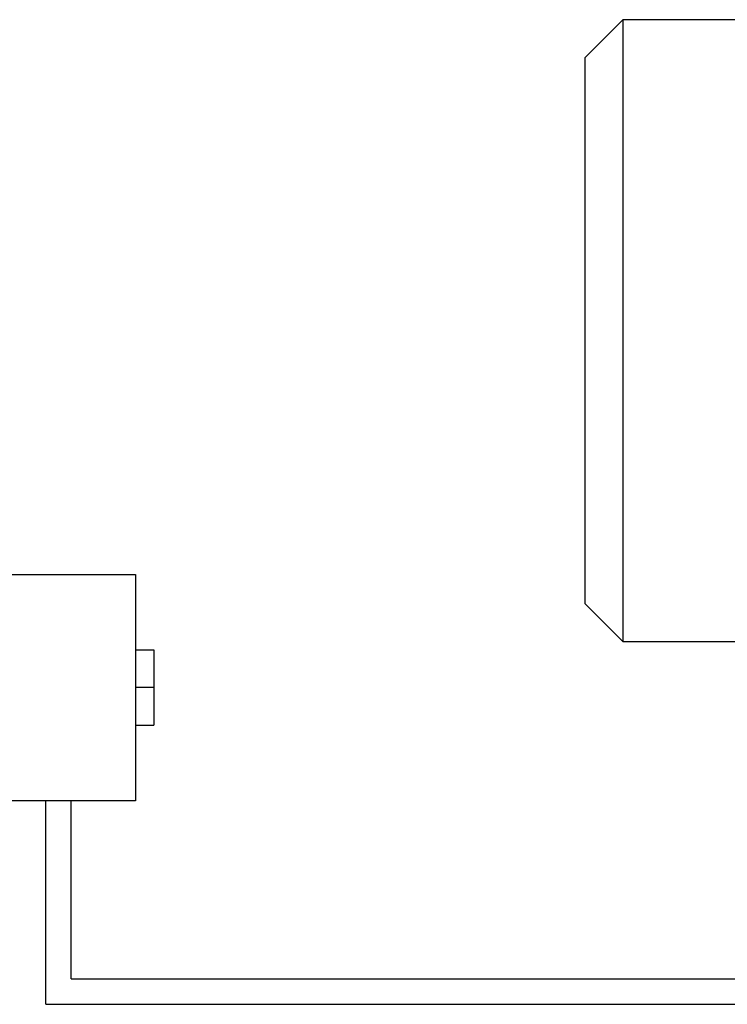
# Model space of a CAD drawing. Extents: x 7.4 to 95.6, y 38.3 to 100.8.
# Drawn here: x 50.3 to 55, y 67.2 to 73.7 of the extents above; entities that cross this region are included whole.
import ezdxf

# ---------------------------------------------------------------- set-up
doc = ezdxf.new("R2010")
doc.units = 0
doc.header["$LTSCALE"] = 2
doc.header["$MEASUREMENT"] = 0
doc.layers.get('0').update_dxf_attribs({"linetype": 'CONTINUOUS'})

msp = doc.modelspace()

# ---------------------------------------------------------------- linework, layer by layer
at = {"extrusion": (0, -1, 0)}
msp.add_line((54.0486, 73.4973), (54.2986, 73.7473), dxfattribs=at)
at = {"extrusion": (0, 1, 0)}
for p, q in [((54.2986, 73.7473), (54.2986, 70.1873)), ((55.8156, 73.7473), (54.2986, 73.7473)), ((54.0486, 70.1873), (54.0486, 73.4973)), ((54.0486, 69.8773), (54.0486, 70.1873)), ((54.2986, 70.1873), (54.2986, 69.6273)), ((49.5706, 70.0723), (51.0706, 70.0723)), ((51.0706, 70.0723), (51.0706, 68.5723)), ((54.0486, 69.8773), (54.2986, 69.6273)), ((54.2986, 69.6273), (56.0486, 69.6273)), ((51.0706, 69.5723), (51.1906, 69.5723)), ((51.1906, 69.5723), (51.1906, 69.3223)), ((51.1906, 69.3223), (51.0706, 69.3223)), ((51.1906, 69.3223), (51.1906, 69.0723)), ((51.0706, 69.0723), (51.1906, 69.0723)), ((51.0706, 68.5723), (49.5706, 68.5723))]:
    msp.add_line(p, q, dxfattribs=at)
for p, q in [((50.4755, 67.2237), (50.4755, 68.5723)), ((50.6435, 67.3917), (50.6435, 68.5723)), ((50.6435, 67.3917), (58.7406, 67.3917)), ((50.4755, 67.2237), (58.7406, 67.2237))]:
    msp.add_line(p, q)

doc.saveas('drawing.dxf')
